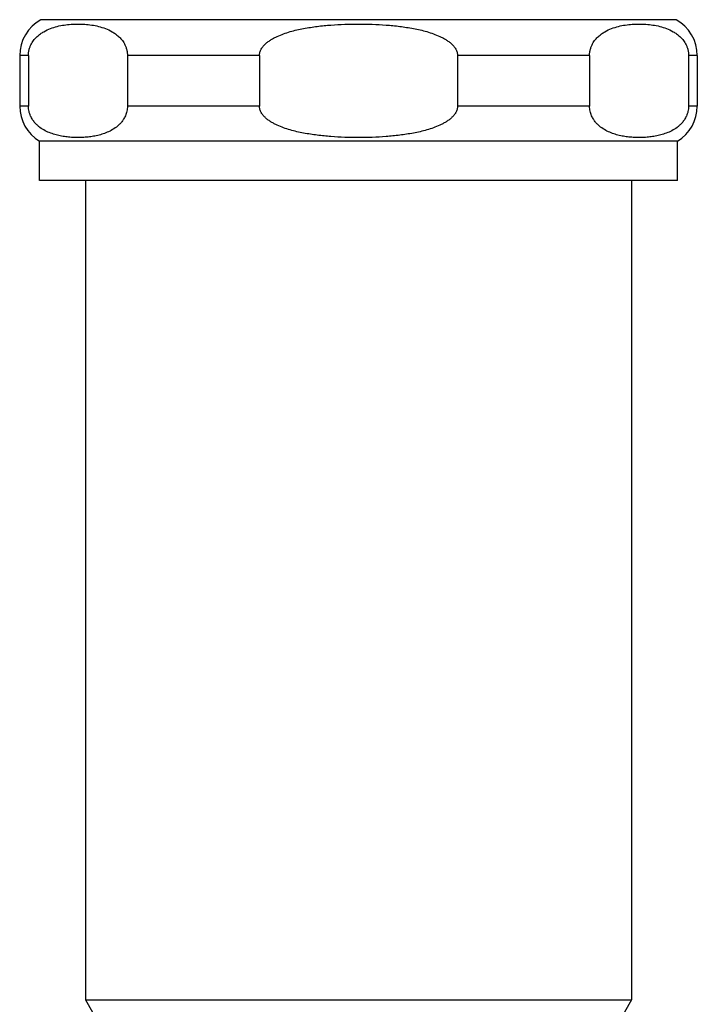
# Model space of a CAD drawing. Units: inches. Extents: x 0 to 11, y 0 to 8.5.
# Drawn here: x 5.6 to 6.2, y 3 to 3.8 of the extents above; entities that cross this region are included whole.
import ezdxf

# ---------------------------------------------------------------- set-up
doc = ezdxf.new("R2010")
doc.units = ezdxf.units.IN
doc.header["$LTSCALE"] = 0.605
doc.header["$MEASUREMENT"] = 0
doc.layers.get('0').update_dxf_attribs({"linetype": 'CONTINUOUS'})
doc.layers.add('ALL_FEATURES', color=7, linetype='CONTINUOUS')

msp = doc.modelspace()

# ---------------------------------------------------------------- linework, layer by layer
at = {"color": 7, "linetype": 'CONTINUOUS'}
for p, q in [((5.69297, 3.66344), (5.69297, 3.04025)), ((6.10797, 3.66344), (6.10797, 3.04025)), ((5.69297, 3.04025), (6.10797, 3.04025)), ((5.69297, 3.04025), (5.71672, 2.99912)), ((6.10797, 3.04025), (6.08422, 2.99912))]:
    msp.add_line(p, q, dxfattribs=at)
at = {"layer": 'ALL_FEATURES', "color": 7, "linetype": 'CONTINUOUS'}
for p, q in [((6.14194, 3.78579), (5.65901, 3.78579)), ((5.64958, 3.75849), (5.64297, 3.75849)), ((5.64297, 3.75849), (5.64297, 3.72013)), ((5.64958, 3.75849), (5.64958, 3.72013)), ((5.82519, 3.75849), (5.72486, 3.75849)), ((5.72486, 3.75849), (5.72486, 3.72013)), ((5.82519, 3.75849), (5.82519, 3.72013)), ((6.07609, 3.75849), (5.97576, 3.75849)), ((5.97576, 3.75849), (5.97576, 3.72013)), ((6.07609, 3.75849), (6.07609, 3.72013)), ((6.15797, 3.75849), (6.15137, 3.75849)), ((6.15137, 3.75849), (6.15137, 3.72013)), ((6.15797, 3.75849), (6.15797, 3.72013)), ((5.64958, 3.72013), (5.64297, 3.72013)), ((5.82519, 3.72013), (5.72486, 3.72013)), ((6.07609, 3.72013), (5.97576, 3.72013)), ((6.15797, 3.72013), (6.15137, 3.72013)), ((6.14297, 3.69344), (5.65797, 3.69344)), ((5.65797, 3.66344), (5.65797, 3.69344)), ((6.14297, 3.66344), (6.14297, 3.69344)), ((6.14297, 3.66344), (5.65797, 3.66344))]:
    msp.add_line(p, q, dxfattribs=at)
for centre, start, end in [((5.67422, 3.75849), 119.13541, 180), ((6.12672, 3.75849), 0, 60.86459), ((5.67422, 3.72013), 180, 238.66775), ((6.12672, 3.72013), 301.33225, 360)]:
    msp.add_arc(centre, 0.03125, start, end, dxfattribs=at)
for points, knots in [([(5.64958, 3.75849), (5.64958, 3.75936), (5.6497, 3.76105), (5.65021, 3.76345), (5.65096, 3.7656), (5.65214, 3.76805), (5.65387, 3.77061), (5.65623, 3.7731), (5.65869, 3.77509), (5.66199, 3.7772), (5.66625, 3.77917), (5.67148, 3.78078), (5.67672, 3.78181), (5.68197, 3.78238), (5.68722, 3.78256), (5.69247, 3.78238), (5.69771, 3.78181), (5.70295, 3.78078), (5.70818, 3.77917), (5.71244, 3.7772), (5.71574, 3.77509), (5.7182, 3.7731), (5.72056, 3.77061), (5.72229, 3.76805), (5.72347, 3.7656), (5.72423, 3.76345), (5.72465, 3.76147), (5.72482, 3.75979), (5.72486, 3.75893), (5.72486, 3.75849)], [0, 0, 0, 0, 0.026237, 0.05112, 0.074089, 0.095227, 0.13318, 0.167221, 0.198777, 0.228709, 0.285589, 0.340315, 0.393965, 0.447087, 0.499991, 0.552896, 0.606018, 0.659668, 0.714394, 0.771274, 0.801206, 0.832762, 0.866803, 0.904756, 0.925894, 0.948863, 0.973746, 0.986789, 1, 1, 1, 1]), ([(5.82519, 3.75849), (5.82519, 3.75936), (5.82545, 3.76112), (5.82651, 3.76354), (5.82803, 3.76569), (5.82986, 3.76757), (5.8319, 3.76922), (5.83409, 3.77068), (5.83637, 3.77197), (5.8395, 3.77351), (5.84356, 3.77513), (5.84855, 3.77673), (5.85363, 3.77804), (5.85876, 3.77911), (5.86392, 3.78), (5.86911, 3.78072), (5.87432, 3.7813), (5.88128, 3.7819), (5.89, 3.78238), (5.90047, 3.78256), (5.91095, 3.78238), (5.91967, 3.7819), (5.92663, 3.7813), (5.93184, 3.78072), (5.93703, 3.78), (5.94219, 3.77911), (5.94732, 3.77804), (5.9524, 3.77673), (5.95739, 3.77513), (5.96145, 3.77351), (5.96458, 3.77197), (5.96686, 3.77068), (5.96904, 3.76922), (5.97108, 3.76757), (5.97292, 3.76569), (5.97444, 3.76354), (5.9755, 3.76112), (5.97576, 3.75936), (5.97576, 3.75849)], [0, 0, 0, 0, 0.015623, 0.031247, 0.046871, 0.062495, 0.07812, 0.093746, 0.109372, 0.124999, 0.156245, 0.187493, 0.218743, 0.249994, 0.281245, 0.312496, 0.343747, 0.374999, 0.437499, 0.499999, 0.5625, 0.625, 0.656252, 0.687503, 0.718755, 0.750006, 0.781257, 0.812506, 0.843755, 0.875001, 0.890627, 0.906254, 0.92188, 0.937505, 0.953129, 0.968753, 0.984377, 1, 1, 1, 1]), ([(6.07609, 3.75849), (6.07609, 3.75936), (6.07621, 3.76105), (6.07672, 3.76345), (6.07748, 3.7656), (6.07865, 3.76805), (6.08039, 3.77061), (6.08275, 3.7731), (6.08521, 3.77509), (6.08851, 3.7772), (6.09277, 3.77917), (6.098, 3.78078), (6.10324, 3.78181), (6.10848, 3.78238), (6.11373, 3.78256), (6.11898, 3.78238), (6.12423, 3.78181), (6.12947, 3.78078), (6.1347, 3.77917), (6.13896, 3.7772), (6.14226, 3.77509), (6.14472, 3.7731), (6.14708, 3.77061), (6.14881, 3.76805), (6.14999, 3.7656), (6.15074, 3.76345), (6.15125, 3.76105), (6.15137, 3.75936), (6.15137, 3.75849)], [0, 0, 0, 0, 0.026238, 0.05112, 0.07409, 0.095228, 0.133182, 0.167224, 0.19878, 0.228712, 0.285594, 0.34032, 0.393971, 0.447094, 0.499999, 0.552905, 0.606028, 0.659679, 0.714406, 0.771287, 0.801219, 0.832776, 0.866818, 0.904771, 0.925909, 0.948879, 0.973762, 1, 1, 1, 1]), ([(5.71261, 3.70163), (5.71128, 3.7009), (5.70857, 3.69965), (5.70438, 3.69826), (5.70017, 3.69727), (5.69596, 3.69661), (5.69173, 3.69622), (5.68751, 3.69608), (5.68328, 3.69619), (5.67906, 3.69654), (5.67484, 3.69716), (5.67063, 3.6981), (5.66644, 3.69943), (5.66227, 3.70127), (5.65892, 3.70334), (5.65635, 3.70546), (5.65444, 3.70739), (5.65265, 3.70974), (5.65137, 3.71207), (5.65052, 3.71422), (5.65, 3.71606), (5.64966, 3.71805), (5.64958, 3.71943), (5.64958, 3.72013)], [0, 0, 0, 0, 0.059839, 0.11776, 0.174587, 0.230788, 0.286646, 0.342349, 0.398042, 0.453869, 0.510009, 0.566727, 0.624457, 0.683959, 0.746643, 0.78001, 0.815449, 0.853875, 0.896645, 0.920216, 0.945451, 0.972254, 1, 1, 1, 1]), ([(5.72486, 3.72013), (5.72486, 3.71946), (5.72478, 3.71813), (5.72446, 3.7162), (5.72397, 3.71441), (5.72317, 3.7123), (5.72195, 3.71001), (5.72024, 3.70769), (5.71842, 3.70577), (5.71595, 3.70366), (5.71396, 3.70237), (5.71261, 3.70163)], [0, 0, 0, 0, 0.08711, 0.171465, 0.251107, 0.325712, 0.461365, 0.58335, 0.695812, 0.801598, 1, 1, 1, 1]), ([(5.97576, 3.72013), (5.97576, 3.71926), (5.97556, 3.71794), (5.97497, 3.71629), (5.97438, 3.71511), (5.97367, 3.714), (5.97261, 3.71262), (5.97107, 3.71105), (5.96903, 3.7094), (5.96685, 3.70794), (5.96457, 3.70665), (5.96143, 3.70511), (5.95738, 3.70349), (5.95238, 3.7019), (5.94731, 3.70059), (5.94218, 3.69951), (5.93702, 3.69863), (5.93183, 3.69791), (5.92662, 3.69733), (5.91967, 3.69672), (5.91095, 3.69625), (5.90047, 3.69606), (5.89, 3.69625), (5.88128, 3.69672), (5.87432, 3.69733), (5.86912, 3.69791), (5.86393, 3.69863), (5.85877, 3.69951), (5.85364, 3.70059), (5.84857, 3.7019), (5.84357, 3.70349), (5.83952, 3.70511), (5.83638, 3.70665), (5.8341, 3.70794), (5.83192, 3.7094), (5.82987, 3.71105), (5.82834, 3.71262), (5.82727, 3.714), (5.82657, 3.71511), (5.82598, 3.71629), (5.82539, 3.71794), (5.82519, 3.71926), (5.82519, 3.72013)], [0, 0, 0, 0, 0.015636, 0.023476, 0.031309, 0.039147, 0.046974, 0.062611, 0.078241, 0.093871, 0.109496, 0.125122, 0.156361, 0.1876, 0.218841, 0.250081, 0.281322, 0.312563, 0.343803, 0.375044, 0.437521, 0.5, 0.562478, 0.624956, 0.656196, 0.687437, 0.718678, 0.749919, 0.781159, 0.8124, 0.84364, 0.874879, 0.890504, 0.906129, 0.921759, 0.937389, 0.953026, 0.960853, 0.968691, 0.976524, 0.984364, 1, 1, 1, 1]), ([(6.08834, 3.70163), (6.08699, 3.70237), (6.08499, 3.70366), (6.08253, 3.70577), (6.08071, 3.70769), (6.079, 3.71001), (6.07778, 3.7123), (6.07698, 3.71441), (6.07649, 3.7162), (6.07617, 3.71813), (6.07609, 3.71946), (6.07609, 3.72013)], [0, 0, 0, 0, 0.198403, 0.304189, 0.416652, 0.538638, 0.674292, 0.748896, 0.828536, 0.912892, 1, 1, 1, 1]), ([(6.15137, 3.72013), (6.15137, 3.71943), (6.15129, 3.71805), (6.15095, 3.71606), (6.15043, 3.71422), (6.14958, 3.71207), (6.1483, 3.70974), (6.14651, 3.70739), (6.1446, 3.70546), (6.14203, 3.70334), (6.13868, 3.70127), (6.13451, 3.69943), (6.13031, 3.6981), (6.1261, 3.69716), (6.12189, 3.69654), (6.11766, 3.69619), (6.11344, 3.69608), (6.10921, 3.69622), (6.10499, 3.69661), (6.10077, 3.69727), (6.09657, 3.69826), (6.09237, 3.69965), (6.08967, 3.7009), (6.08834, 3.70163)], [0, 0, 0, 0, 0.027746, 0.054549, 0.079784, 0.103355, 0.146125, 0.184551, 0.21999, 0.253356, 0.31604, 0.375541, 0.433271, 0.489989, 0.546128, 0.601955, 0.657648, 0.713351, 0.769209, 0.825411, 0.882238, 0.94016, 1, 1, 1, 1])]:
    msp.add_open_spline(points, degree=3, knots=knots, dxfattribs=at)

doc.saveas('drawing.dxf')
